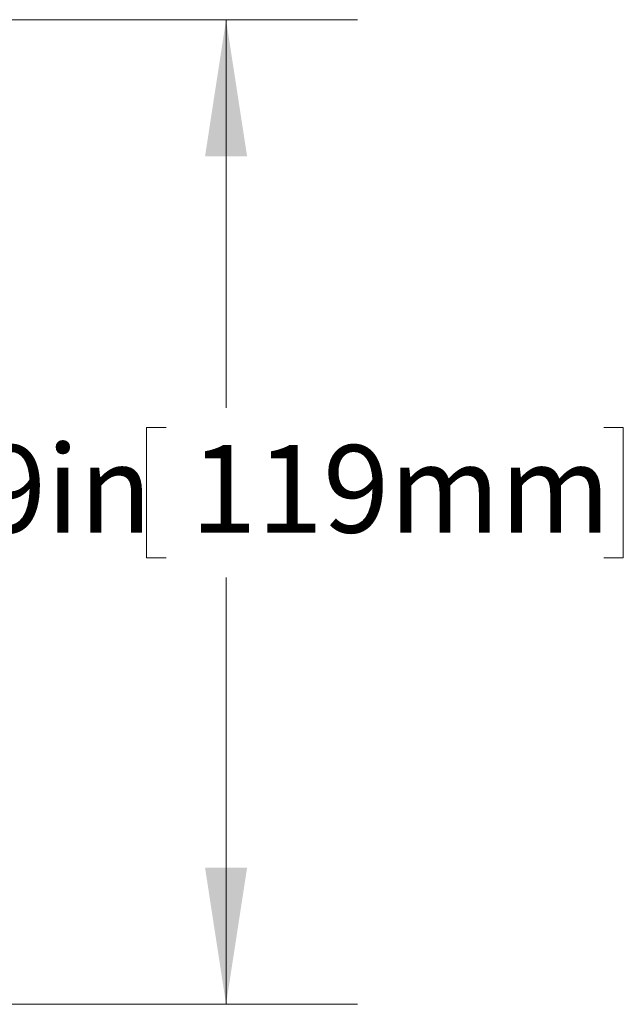
# Model space of a CAD drawing. Units: inches. Extents: x 0.98 to 7.32, y 0.79 to 10.26.
# Drawn here: x 4.99 to 5.56, y 6.62 to 7.56 of the extents above; entities that cross this region are included whole.
import ezdxf

# ---------------------------------------------------------------- set-up
doc = ezdxf.new("R2010")
doc.units = ezdxf.units.IN
doc.header["$MEASUREMENT"] = 0
doc.styles.add('SLDTEXTSTYLE0', font='TXT', dxfattribs={"width": 0.605})
doc.dimstyles.new('SLDDIMSTYLE0', dxfattribs={"dimtxt": 0.080892, "dimasz": 0.13, "dimexe": 0, "dimexo": 0.0625, "dimgap": 0.020223, "dimtad": 0, "dimtih": 1, "dimtoh": 1, "dimlfac": 5, "dimrnd": 1e-09, "dimzin": 12, "dimdsep": 46, "dimtxsty": 'SLDTEXTSTYLE0', "dimsah": 1, "dimcen": 0.09, "dimadec": 0, "dimazin": 3, "dimtfac": 1, "dimtofl": 0, "dimtmove": 0, "dimatfit": 3, "dimfxl": 0, "dimfrac": 2, "dimtolj": 1, "dimtzin": 12, "dimarcsym": 0})

# ---------------------------------------------------------------- blocks, each defined once
blk = doc.blocks.new('_D_1')
at = {"color": 7, "linetype": 'Continuous', "lineweight": 0}
for p, q in [((4.6016, 7.5619), (5.30652, 7.5619)), ((5.18152, 7.5619), (5.18152, 7.19242)), ((5.12443, 7.1739), (5.10591, 7.1739)), ((5.10591, 7.1739), (5.10591, 7.04968)), ((5.54109, 7.1739), (5.55961, 7.1739)), ((5.55961, 7.1739), (5.55961, 7.04968)), ((5.10591, 7.04968), (5.12443, 7.04968)), ((5.55961, 7.04968), (5.54109, 7.04968)), ((5.18152, 6.6249), (5.18152, 7.03116)), ((4.29851, 6.6249), (5.30652, 6.6249))]:
    blk.add_line(p, q, dxfattribs=at)
for points in [[(5.18152, 7.5619), (5.16152, 7.4319), (5.20152, 7.4319)], [(5.18152, 6.6249), (5.20152, 6.7549), (5.16152, 6.7549)]]:
    blk.add_solid(points, dxfattribs=at)
at = {"color": 7, "linetype": 'Continuous', "lineweight": 0, "char_height": 0.083333, "attachment_point": 1, "style": 'SLDTEXTSTYLE0'}
for s, insert in [('4.69in', (4.78955, 7.1571)), ('119mm', (5.14757, 7.1571))]:
    blk.add_mtext(s, dxfattribs=dict(at, insert=insert))

msp = doc.modelspace()

# ---------------------------------------------------------------- dimensions: what is measured, and where the dimension line sits
at = {"color": 7, "linetype": 'Continuous', "lineweight": 0}
dim = msp.add_linear_dim(base=(5.181524, 7.561904), p1=(4.248515, 6.624896), p2=(4.551603, 7.561904), angle=90, dimstyle='SLDDIMSTYLE0', dxfattribs=at)
dim.commit()
dim.dimension.update_dxf_attribs({"geometry": '_D_1', "text_midpoint": (5.181524, 7.111789), "dimtype": 160})

doc.saveas('drawing.dxf')
